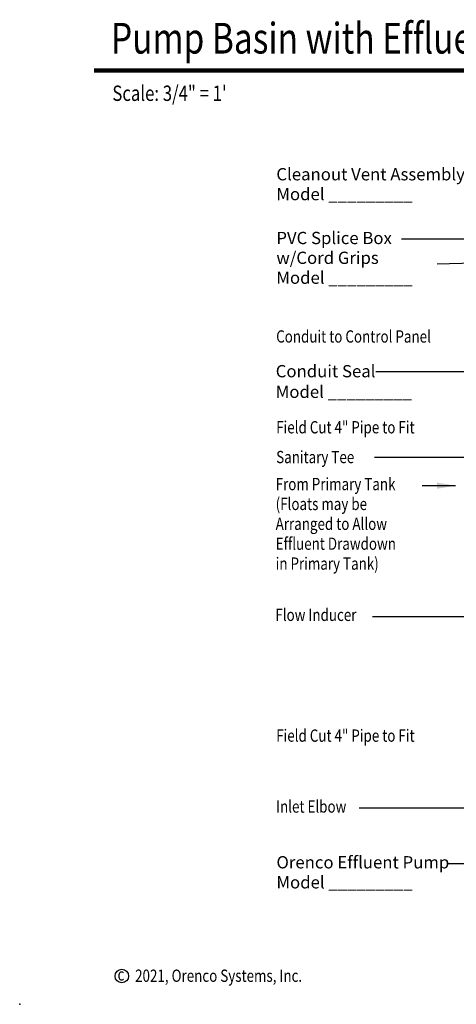
# Model space of a CAD drawing. Extents: x -0.2 to 10.8, y 0 to 7.4.
# Drawn here: x -0.2 to 3, y 0 to 7.2 of the extents above; entities that cross this region are included whole.
import ezdxf

# ---------------------------------------------------------------- set-up
doc = ezdxf.new("R2010")
doc.units = 0
doc.header["$LTSCALE"] = 12
doc.header["$MEASUREMENT"] = 0
doc.layers.get('0').update_dxf_attribs({"linetype": 'CONTINUOUS'})
doc.layers.add('GROUND', color=32, linetype='CONTINUOUS')
doc.layers.add('TEXT', color=1, linetype='CONTINUOUS')
doc.styles.add('1', font='sanss___.ttf')
doc.styles.add('2', font='romans.shx', dxfattribs={"width": 0.8, "oblique": 10})
doc.styles.add('4', font='ROMANS', dxfattribs={"width": 0.8})
doc.styles.add('6', font='SAS_____.PFB', dxfattribs={"width": 0.8})

msp = doc.modelspace()

# ---------------------------------------------------------------- linework, layer by layer
at = {"const_width": 0.032}
msp.add_lwpolyline([(0.3806, 6.8428), (8.5075, 6.8428)], dxfattribs=at)
for p in [(-0.1634, 0), (-0.1628, 0)]:
    msp.add_point(p)
at = {"layer": 'GROUND'}
msp.add_lwpolyline([(4.16, 5.4586), (2.8951, 5.4234)], dxfattribs=at)
at = {"layer": 'TEXT', "linetype": 'Continuous'}
msp.add_line((3.0308, 3.8008), (2.7848, 3.8008), dxfattribs=at)
at = {"layer": 'TEXT'}
for points in [[(3.857, 5.6069), (2.6339, 5.6069)], [(2.4476, 4.6367), (4.2238, 4.6367)], [(4.0499, 4.0069), (2.4377, 4.0069)], [(2.4219, 2.8419), (3.919, 2.8419)], [(3.968, 1.4378), (2.3253, 1.4378)], [(2.9662, 1.0318), (4.41, 1.0318)]]:
    msp.add_lwpolyline(points, dxfattribs=at)
msp.add_circle((0.5854, 0.207), 0.0496, dxfattribs=at)
at = {"layer": 'TEXT', "linetype": 'Continuous'}
msp.add_solid([(2.8958, 3.8233), (2.8958, 3.7783), (3.0308, 3.8008)], dxfattribs=at)

# ---------------------------------------------------------------- texts
at = {"style": '6', "width": 0.8}
for s, height, p in [('Pump Basin with Effluent Pumping Assembly', 0.225, (0.5056, 6.9678)), ('Scale: 3/4" = 1\'', 0.1125, (0.5157, 6.6208))]:
    msp.add_text(s, height=height, dxfattribs=at).set_placement(p)
at = {"layer": 'TEXT', "style": '1'}
for s, p in [('Cleanout Vent Assembly', (1.7175, 6.0386)), ('Model _________', (1.7175, 5.893)), ('PVC Splice Box', (1.7175, 5.5713)), ('w/Cord Grips', (1.7175, 5.426)), ('Model _________', (1.7175, 5.2803)), ('Conduit Seal', (1.7128, 4.5951)), ('Model _________', (1.7128, 4.444)), ('Orenco Effluent Pump', (1.7181, 0.9959)), ('Model _________', (1.7181, 0.8492))]:
    msp.add_text(s, height=0.09, dxfattribs=at).set_placement(p)
at = {"layer": 'TEXT', "style": '4', "width": 0.8}
for s, p in [('Conduit to Control Panel', (1.7162, 4.8495)), ('Field Cut 4" Pipe to Fit', (1.7162, 4.1841)), ('From Primary Tank', (1.7124, 3.768)), ('(Floats may be', (1.7124, 3.6223)), ('Arranged to Allow', (1.7124, 3.4766)), ('Effluent Drawdown', (1.7124, 3.3309)), ('in Primary Tank)', (1.7124, 3.1852)), ('Field Cut 4" Pipe to Fit', (1.7162, 1.9243)), ('c', (0.5537, 0.1743)), ('2021, Orenco Systems, Inc.', (0.6824, 0.1645))]:
    msp.add_text(s, height=0.09, dxfattribs=at).set_placement(p)
at = {"layer": 'TEXT', "style": '2', "oblique": 10, "width": 0.8}
for s, p in [('Sanitary Tee', (1.7162, 3.9659)), ('Flow Inducer', (1.7102, 2.8093)), ('Inlet Elbow', (1.7157, 1.4046))]:
    msp.add_text(s, height=0.09, dxfattribs=at).set_placement(p)

doc.saveas('drawing.dxf')
